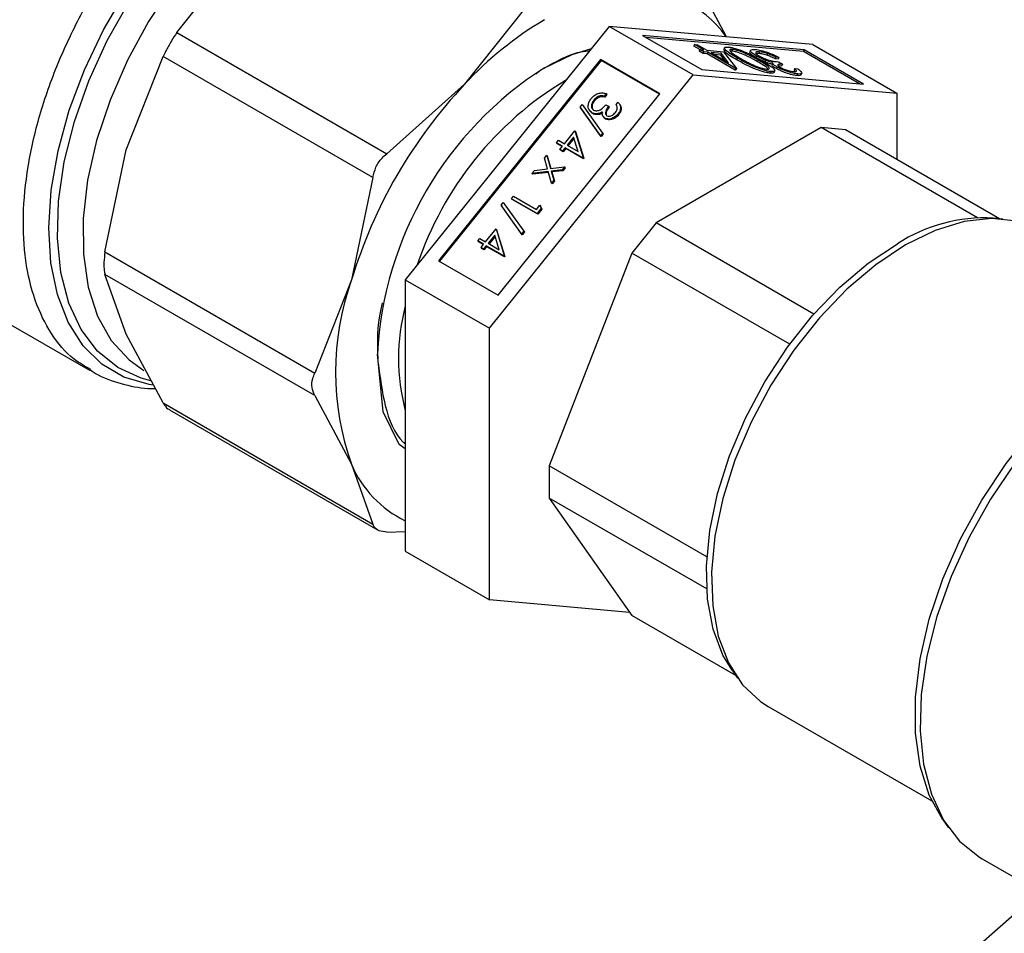
# Model space of a CAD drawing. Extents: x 0.4 to 10.6, y 0.4 to 8.1.
# Drawn here: x 2.9 to 3, y 5.6 to 5.8 of the extents above; entities that cross this region are included whole.
import ezdxf

# ---------------------------------------------------------------- set-up
doc = ezdxf.new("R2010")
doc.units = 0
doc.linetypes.add('SLD-SOLID', pattern=[0])
doc.layers.get('0').update_dxf_attribs({"linetype": 'CONTINUOUS'})

msp = doc.modelspace()

# ---------------------------------------------------------------- linework, layer by layer
at = {"color": 7, "linetype": 'SLD-SOLID'}
for p, q in [((2.946652825612884, 5.757406228127441), (2.954237128696216, 5.766944687260055)), ((3.01343286305493, 5.756884978521331), (3.010283315543913, 5.762766935569066)), ((2.989196301007929, 5.76067997159099), (2.981611997533158, 5.751141511879759)), ((2.999153578844666, 5.758161761704351), (2.974404841502989, 5.727374567733192)), ((3.009367343461852, 5.752265480896717), (2.999153578844666, 5.758161761704351)), ((3.023902316186342, 5.755948851647127), (2.999153578844666, 5.758161761704351)), ((2.946652825612884, 5.757406228127441), (2.972150755133154, 5.742686586739792)), ((3.022846701179345, 5.755313628020553), (3.003200185560578, 5.757070322570362)), ((3.003200185560578, 5.757070322570362), (3.010422958468832, 5.752900704523243)), ((3.02276937104142, 5.755114317628103), (3.003622887827233, 5.756826301745951)), ((3.009522400831623, 5.755954658033033), (3.009445070693698, 5.755755347640586)), ((3.010163455853033, 5.755340632715558), (3.009445070693698, 5.755755347640586)), ((3.010655584775833, 5.755300484866508), (3.009522400831623, 5.755954658033033)), ((3.009522400831623, 5.755954658033033), (3.009904043197174, 5.755920533454582)), ((3.009904043197174, 5.755920533454582), (3.011037227141384, 5.755266360288057)), ((3.013174457842584, 5.755550865467844), (3.013097127704659, 5.755351555075396)), ((3.023902316186342, 5.755948851647127), (3.034116080803528, 5.750052570839493)), ((2.940510076460159, 5.743168735418858), (2.944978794173691, 5.75450672062981)), ((2.970476723686948, 5.739787079230071), (2.944978794173691, 5.75450672062981)), ((3.01016490173441, 5.755344359324519), (3.010087571596485, 5.755145048932071)), ((3.010591208905022, 5.754854305302504), (3.010087571596485, 5.755145048932071)), ((3.010668539042948, 5.755053615694953), (3.01016490173441, 5.755344359324519)), ((3.01016490173441, 5.755344359324519), (3.010655584775833, 5.755300484866508)), ((3.010668539042948, 5.755053615694953), (3.010591208905022, 5.754854305302504)), ((3.011081891946445, 5.754810430844494), (3.010591208905022, 5.754854305302504)), ((3.011159222084371, 5.755009741236943), (3.010668539042948, 5.755053615694953)), ((3.011037227141384, 5.755266360288057), (3.013054479645012, 5.755085987516239)), ((3.011159222084371, 5.755009741236943), (3.011081891946445, 5.754810430844494)), ((3.014481443779073, 5.75284791134492), (3.011081891946445, 5.754810430844494)), ((3.014558773916999, 5.753047221737369), (3.011159222084371, 5.755009741236943)), ((3.011540864449922, 5.754975616658492), (3.01367345367826, 5.753744499102047)), ((3.012808462306932, 5.754862274308634), (3.011540864449922, 5.754975616658492)), ((3.012731132169005, 5.754662963916185), (3.011963566716577, 5.754731595834081)), ((3.012808462306932, 5.754862274308634), (3.012731132169005, 5.754662963916185)), ((3.013254908293752, 5.753986120209473), (3.012731132169005, 5.754662963916185)), ((3.01367345367826, 5.753744499102047), (3.012808462306932, 5.754862274308634)), ((3.013054479645012, 5.755085987516239), (3.014636295022501, 5.753040290182372)), ((3.014058347428495, 5.755158568034341), (3.013890579421261, 5.755148144316517)), ((3.014135677566419, 5.755357878426789), (3.014058347428495, 5.755158568034341)), ((3.014756202612237, 5.75428979662748), (3.014678872474312, 5.754090486235031)), ((3.016331068287595, 5.755246330515655), (3.01625373814967, 5.755047020123206)), ((3.017032935937351, 5.754571405337413), (3.016960150607121, 5.754383808714388)), ((3.01733893838773, 5.754865233767335), (3.017000375421905, 5.754861219836179)), ((3.017416268525655, 5.755064544159784), (3.01733893838773, 5.754865233767335)), ((3.018392326666306, 5.754847695764887), (3.018314996528381, 5.754648385372438)), ((3.019404141822467, 5.754426090460144), (3.019326811684542, 5.754226780067695)), ((3.019785784188017, 5.754391965881692), (3.019404141822467, 5.754426090460144)), ((3.019785784188017, 5.754391965881692), (3.019708454050092, 5.754192655489243)), ((3.02276937104142, 5.755114317628103), (3.022846701179345, 5.755313628020553)), ((3.029569441683019, 5.751188720405396), (3.02276937104142, 5.755114317628103)), ((3.030069474087599, 5.751144009973435), (3.022846701179345, 5.755313628020553)), ((2.998097963837667, 5.754124872665445), (2.978451448218899, 5.729684794011614)), ((2.998175293975591, 5.754014845749793), (2.978564679064945, 5.729619427235562)), ((3.00532073674592, 5.749955254618327), (2.998097963837667, 5.754124872665445)), ((2.998175293975591, 5.754014845749793), (2.998097963837667, 5.754124872665445)), ((3.005284836037799, 5.749910594478726), (2.998175293975591, 5.754014845749793)), ((3.017266105490523, 5.75406441368035), (3.017188775352599, 5.753865103287902)), ((3.018081978413316, 5.75384570538274), (3.0176319478237, 5.754038534223694)), ((3.018159308551242, 5.754045015775189), (3.018081978413316, 5.75384570538274)), ((3.019024743671455, 5.753732901309074), (3.01894741353353, 5.753533590916625)), ((3.019708454050092, 5.754192655489243), (3.019326811684542, 5.754226780067695)), ((3.01955279717577, 5.753223116333795), (3.019475467037845, 5.753023805941345)), ((3.019719520697638, 5.753845041390302), (3.020223158006176, 5.753554297760735)), ((3.020145827868249, 5.753354987368287), (3.019738152655605, 5.753327211873041)), ((3.020223158006176, 5.753554297760735), (3.020145827868249, 5.753354987368287)), ((2.984618606120176, 5.721478286925557), (3.009367343461852, 5.752265480896717)), ((2.990256589256166, 5.752405043660531), (2.99088470525336, 5.752873376272129)), ((3.009367343461852, 5.752265480896717), (3.034116080803528, 5.750052570839493)), ((3.010422958468832, 5.752900704523243), (3.030069474087599, 5.751144009973435)), ((3.014558773916999, 5.753047221737369), (3.014481443779073, 5.75284791134492)), ((3.014558964884575, 5.752840979789922), (3.014481443779073, 5.75284791134492)), ((3.014636295022501, 5.753040290182372), (3.014558773916999, 5.753047221737369)), ((3.014636295022501, 5.753040290182372), (3.014558964884575, 5.752840979789922)), ((3.018807100874595, 5.75266735728929), (3.01872977073667, 5.752468046896841)), ((3.019191086228925, 5.75256350097921), (3.019268416366851, 5.752762811371659)), ((3.021695812687779, 5.753023340085344), (3.021618482549854, 5.752824029692894)), ((3.02174586175981, 5.752670490221777), (3.021618482549854, 5.752824029692894)), ((3.021695812687779, 5.753023340085344), (3.02207745505333, 5.752989215506891)), ((3.022070654228226, 5.752375546440965), (3.021993324090301, 5.752176236048516)), ((3.022465642007947, 5.752265073014958), (3.022542972145873, 5.752464383407406)), ((2.981611997533158, 5.751141511879759), (2.972150755133154, 5.742686586739792)), ((2.985674221127153, 5.725515175964495), (3.00532073674592, 5.749955254618327)), ((2.997919703206748, 5.749673124433508), (2.997997033344673, 5.749563097517855)), ((2.998797471724362, 5.749986379119656), (2.998557067084645, 5.749687318033331)), ((2.998557067084645, 5.749687318033331), (2.99863439722257, 5.749577291117679)), ((2.998874801862287, 5.749876352204002), (2.99863439722257, 5.749577291117679)), ((2.998797471724362, 5.749986379119656), (2.998874801862287, 5.749876352204002)), ((3.034116080803528, 5.750052570839493), (3.034116080803532, 5.741979736901304)), ((2.995626691915008, 5.74835317468548), (2.99587997537471, 5.748668256901429)), ((2.998114974346161, 5.744876055282908), (2.995626691915008, 5.74835317468548)), ((2.995626691915008, 5.74835317468548), (2.995704022052934, 5.748243147769827)), ((2.99587997537471, 5.748668256901429), (2.998368257805863, 5.745191137498857)), ((2.997304863433109, 5.749212970863091), (2.997382193571035, 5.749102943947437)), ((2.998755730943019, 5.748634395263138), (2.999072982790917, 5.748451249669711)), ((2.999072982790917, 5.748451249669711), (2.999150312928843, 5.748341222754058)), ((3.000000639283266, 5.748666314228376), (3.000241043922984, 5.748965375314701)), ((2.998192304484087, 5.744766028367255), (2.995704022052934, 5.748243147769827)), ((2.996785954916277, 5.747925385552764), (2.996863285054202, 5.747815358637112)), ((2.997140724224071, 5.74756231138344), (2.996885592519292, 5.747834174594353)), ((2.997063394086147, 5.747672338299092), (2.997140724224071, 5.74756231138344)), ((2.997772920142141, 5.747553981892899), (2.997850250280066, 5.747443954977246)), ((2.998430400000319, 5.747201485212681), (2.998507730138245, 5.747091458297029)), ((3.000236759938665, 5.747515536388546), (3.000314090076591, 5.747405509472893)), ((2.998650708252079, 5.747006197753459), (2.998728038390005, 5.746896170837806)), ((2.993733035407217, 5.743902944941379), (2.995003745645723, 5.745483696397664)), ((2.994848774094176, 5.744713109384671), (2.994050287255115, 5.743719799347951)), ((2.995393650548556, 5.74294429222578), (2.994848774094176, 5.744713109384671)), ((2.995003745645723, 5.745483696397664), (2.996000164781149, 5.742245252289149)), ((2.995003745645723, 5.745483696397664), (2.995081075783647, 5.745373669482011)), ((2.995081075783647, 5.745373669482011), (2.996077494919073, 5.742135225373496)), ((2.998368257805863, 5.745191137498857), (2.998114974346161, 5.744876055282908)), ((2.998114974346161, 5.744876055282908), (2.998192304484087, 5.744766028367255)), ((2.998445587943789, 5.745081110583204), (2.998192304484087, 5.744766028367255)), ((2.998368257805863, 5.745191137498857), (2.998445587943789, 5.745081110583204)), ((3.024910824219428, 5.745856409854419), (3.004854608161266, 5.734278202773108)), ((3.043886381813458, 5.734902053625412), (3.024910824219428, 5.745856409854419)), ((3.027857102474372, 5.745592968180938), (3.024910824219428, 5.745856409854419)), ((3.046570254534323, 5.734790095442341), (3.027857102474372, 5.745592968180938)), ((2.99277881410973, 5.744015961440266), (2.993019218749447, 5.74431502252659)), ((2.993492630767498, 5.743603883855052), (2.99277881410973, 5.744015961440266)), ((2.99277881410973, 5.744015961440266), (2.992856144247655, 5.743905934524613)), ((2.993456730059378, 5.743559223715453), (2.992856144247655, 5.743905934524613)), ((2.993019218749447, 5.74431502252659), (2.993733035407217, 5.743902944941379)), ((2.993183539087863, 5.743219376744065), (2.993492630767498, 5.743603883855052)), ((2.994050287255115, 5.743719799347951), (2.995393650548556, 5.74294429222578)), ((2.994894701225148, 5.744564017426911), (2.994163518101161, 5.743654432571899)), ((2.937918298047593, 5.730747216170469), (2.940510076460159, 5.743168735418858)), ((2.99129077378398, 5.742164853421565), (2.991576790911144, 5.742520656008645)), ((2.991576790911144, 5.742520656008645), (2.992040459744744, 5.740886678689415)), ((2.991576790911144, 5.742520656008645), (2.991654121049069, 5.742410629092991)), ((2.991654121049069, 5.742410629092991), (2.992085066490914, 5.740891969595581)), ((2.993500790935761, 5.743036231150638), (2.993183539087863, 5.743219376744065)), ((2.993183539087863, 5.743219376744065), (2.993260869225788, 5.743109349828413)), ((2.993578121073686, 5.742926204234985), (2.993260869225788, 5.743109349828413)), ((2.993809882615398, 5.743420738261626), (2.993500790935761, 5.743036231150638)), ((2.993500790935761, 5.743036231150638), (2.993578121073686, 5.742926204234985)), ((2.993887212753322, 5.743310711345972), (2.993578121073686, 5.742926204234985)), ((2.995951332588706, 5.742184505505988), (2.993809882615398, 5.743420738261626)), ((2.993809882615398, 5.743420738261626), (2.993887212753322, 5.743310711345972)), ((2.996028662726631, 5.742074478590336), (2.993887212753322, 5.743310711345972)), ((2.991665976929143, 5.740842893302108), (2.99129077378398, 5.742164853421565)), ((2.996000164781149, 5.742245252289149), (2.995951332588706, 5.742184505505988)), ((2.995951332588706, 5.742184505505988), (2.996028662726631, 5.742074478590336)), ((2.996000164781149, 5.742245252289149), (2.996077494919073, 5.742135225373496)), ((2.996077494919073, 5.742135225373496), (2.996028662726631, 5.742074478590336)), ((2.989790927873245, 5.740299059367379), (2.990076945000407, 5.740654861954455)), ((2.99175444261758, 5.740530876102336), (2.989790927873245, 5.740299059367379)), ((2.989790927873245, 5.740299059367379), (2.98986825801117, 5.740189032451725)), ((2.991787177675656, 5.740415584196525), (2.98986825801117, 5.740189032451725)), ((2.990076945000407, 5.740654861954455), (2.991665976929143, 5.740842893302108)), ((2.992154377849394, 5.739122316051203), (2.99175444261758, 5.740530876102336)), ((2.992040459744744, 5.740886678689415), (2.993734179767536, 5.741087574618477)), ((2.993448162640372, 5.740731772031399), (2.992128842418165, 5.740575686742947)), ((2.992128842418165, 5.740575686742947), (2.992440394976558, 5.739478118638282)), ((2.992128842418165, 5.740575686742947), (2.992206172556092, 5.740465659827295)), ((2.993525492778297, 5.740621745115746), (2.992206172556092, 5.740465659827295)), ((2.992206172556092, 5.740465659827295), (2.992517725114483, 5.739368091722628)), ((2.993734179767536, 5.741087574618477), (2.993448162640372, 5.740731772031399)), ((2.993448162640372, 5.740731772031399), (2.993525492778297, 5.740621745115746)), ((2.993811509905461, 5.740977547702824), (2.993525492778297, 5.740621745115746)), ((2.993734179767536, 5.741087574618477), (2.993811509905461, 5.740977547702824)), ((2.970476723686948, 5.739787079230071), (2.967884945280503, 5.727365560007378)), ((2.992440394976558, 5.739478118638282), (2.992154377849394, 5.739122316051203)), ((2.992154377849394, 5.739122316051203), (2.992231707987319, 5.73901228913555)), ((2.992517725114483, 5.739368091722628), (2.992231707987319, 5.73901228913555)), ((2.992440394976558, 5.739478118638282), (2.992517725114483, 5.739368091722628)), ((2.987318194436154, 5.737223002479473), (2.98755859907587, 5.737522063565796)), ((2.98755859907587, 5.737522063565796), (2.990334552744974, 5.735919539623304)), ((2.986044849846279, 5.736433454244842), (2.986298133305981, 5.73674853646079)), ((2.988533132277432, 5.732956334842269), (2.986044849846279, 5.736433454244842)), ((2.986044849846279, 5.736433454244842), (2.986122179984203, 5.736323427329189)), ((2.988610462415357, 5.732846307926617), (2.986122179984203, 5.736323427329189)), ((2.986298133305981, 5.73674853646079), (2.988786415737134, 5.733271417058218)), ((2.990411399953155, 5.735437332943554), (2.987318194436154, 5.737223002479473)), ((2.987318194436154, 5.737223002479473), (2.987395524574076, 5.73711297556382)), ((2.99048873009108, 5.7353273060279), (2.987395524574076, 5.73711297556382)), ((2.990334552744974, 5.735919539623304), (2.99074667498449, 5.736432215771289)), ((2.99074667498449, 5.736432215771289), (2.990906697905072, 5.736053478887029)), ((2.99074667498449, 5.736432215771289), (2.990824005122415, 5.736322188855636)), ((2.990824005122415, 5.736322188855636), (2.990984028042997, 5.735943451971377)), ((2.990906697905072, 5.736053478887029), (2.990411399953155, 5.735437332943554)), ((2.990411399953155, 5.735437332943554), (2.99048873009108, 5.7353273060279)), ((2.990984028042997, 5.735943451971377), (2.99048873009108, 5.7353273060279)), ((2.990906697905072, 5.736053478887029), (2.990984028042997, 5.735943451971377)), ((3.004854608161266, 5.734278202773108), (3.001908329906321, 5.7306130606337)), ((3.024028603200643, 5.723209291045286), (3.004854608161266, 5.734278202773108)), ((3.04696291637418, 5.734754137691787), (3.045801663749607, 5.734860478639556)), ((2.984151193338487, 5.73198322450074), (2.985421903576993, 5.733563975957026)), ((2.985266932025446, 5.732793388944032), (2.984468445186385, 5.731800078907312)), ((2.985811808479827, 5.731024571785141), (2.985266932025446, 5.732793388944032)), ((2.985421903576993, 5.733563975957026), (2.986418322712419, 5.730325531848511)), ((2.985421903576993, 5.733563975957026), (2.985499233714918, 5.733453949041373)), ((2.985499233714918, 5.733453949041373), (2.986495652850344, 5.730215504932858)), ((2.988786415737134, 5.733271417058218), (2.988533132277432, 5.732956334842269)), ((2.988533132277432, 5.732956334842269), (2.988610462415357, 5.732846307926617)), ((2.988863745875059, 5.733161390142565), (2.988610462415357, 5.732846307926617)), ((2.988786415737134, 5.733271417058218), (2.988863745875059, 5.733161390142565)), ((2.983196972041001, 5.732096240999627), (2.983437376680718, 5.732395302085952)), ((2.983910788698771, 5.731684163414416), (2.983196972041001, 5.732096240999627)), ((2.983196972041001, 5.732096240999627), (2.983274302178926, 5.731986214083975)), ((2.983874887990649, 5.731639503274814), (2.983274302178926, 5.731986214083975)), ((2.983437376680718, 5.732395302085952), (2.984151193338487, 5.73198322450074)), ((2.983601697019134, 5.731299656303428), (2.983910788698771, 5.731684163414416)), ((2.984468445186385, 5.731800078907312), (2.985811808479827, 5.731024571785141)), ((2.985312859156418, 5.732644296986273), (2.984581676032432, 5.73173471213126)), ((2.937918298047593, 5.730747216170469), (2.963416227564941, 5.716027574784482)), ((2.983918948867031, 5.73111651071), (2.983601697019134, 5.731299656303428)), ((2.983601697019134, 5.731299656303428), (2.98367902715706, 5.731189629387774)), ((2.983996279004956, 5.731006483794347), (2.98367902715706, 5.731189629387774)), ((2.984228040546668, 5.731501017820988), (2.983918948867031, 5.73111651071)), ((2.983918948867031, 5.73111651071), (2.983996279004956, 5.731006483794347)), ((2.984305370684593, 5.731390990905334), (2.983996279004956, 5.731006483794347)), ((2.986369490519977, 5.730264785065351), (2.984228040546668, 5.731501017820988)), ((2.984228040546668, 5.731501017820988), (2.984305370684593, 5.731390990905334)), ((2.986446820657902, 5.730154758149697), (2.984305370684593, 5.731390990905334)), ((3.001908329906321, 5.7306130606337), (2.991880221877241, 5.704766654556791)), ((3.021086587906524, 5.719541687950978), (3.001908329906321, 5.7306130606337)), ((2.978451448218899, 5.729684794011614), (2.985674221127153, 5.725515175964495)), ((2.986418322712419, 5.730325531848511), (2.986369490519977, 5.730264785065351)), ((2.986369490519977, 5.730264785065351), (2.986446820657902, 5.730154758149697)), ((2.986418322712419, 5.730325531848511), (2.986495652850344, 5.730215504932858)), ((2.986495652850344, 5.730215504932858), (2.986446820657902, 5.730154758149697)), ((2.963416227564964, 5.713293744792157), (2.937918298047584, 5.728013386189525)), ((2.940510076544271, 5.720751338417277), (2.937918298047584, 5.728013386189525)), ((2.967884945280503, 5.727365560007378), (2.963416227564941, 5.716027574784482)), ((2.974404841502989, 5.727374567733192), (2.984618606120176, 5.721478286925557)), ((2.974404841502989, 5.727374567733192), (2.974404841503004, 5.694374463704836)), ((2.919341366978037, 5.726029399464514), (2.936131740561832, 5.716336523113261)), ((2.98461860612019, 5.688478182897202), (2.984618606120176, 5.721478286925557)), ((2.944978794173651, 5.712405757039828), (2.940510076544271, 5.720751338417277)), ((2.971700789926055, 5.711319705287054), (2.971012682185798, 5.718338145545379)), ((2.944978794173651, 5.712405757039828), (2.97047672368698, 5.697686115651475)), ((2.963416227564964, 5.713293744792157), (2.967884945281146, 5.704948163220746)), ((2.945755144667534, 5.711572933989658), (2.971041758621832, 5.69697528247359)), ((2.973663672732426, 5.70736387490006), (2.971704745879557, 5.711323347897512)), ((2.974404841502999, 5.706810804924577), (2.973662286491198, 5.707362095836529)), ((2.967884945281146, 5.704948163220746), (2.97047672368698, 5.697686115651475)), ((3.011027256694443, 5.693713306633946), (2.991880221877241, 5.704766654556791)), ((2.991880221877241, 5.704766654556791), (2.991880221877241, 5.700838070743902)), ((3.011005622415165, 5.689797212024647), (2.991880221877241, 5.700838070743902)), ((2.991880221877241, 5.700838070743902), (3.001908329906321, 5.686569871748301)), ((2.972150755133121, 5.696719403708765), (2.974404841503003, 5.696791287904759)), ((2.974404841503004, 5.694374463704836), (2.98461860612019, 5.688478182897202)), ((3.001636582649721, 5.686956519351462), (2.98461860612019, 5.688478182897202)), ((3.014527750051082, 5.679284835565087), (3.001908329906321, 5.686569871748301)), ((3.014082441865704, 5.679915221327025), (3.014755251518499, 5.678962780658869)), ((3.018483899235465, 5.675513525873765), (3.0383570957313, 5.664040973736857)), ((3.039711592585153, 5.661710540428498), (3.040384402237949, 5.660758099760341)), ((3.044454842662303, 5.656992663286606), (3.05077227374866, 5.653345687948505))]:
    msp.add_line(p, q, dxfattribs=at)
at = {"color": 8, "linetype": 'SLD-SOLID', "flags": 128}
for points in [[(2.943789604245676, 5.71455434109379), (2.943286231550384, 5.714632797171299), (2.940240531143409, 5.715538337209908), (2.937554120727886, 5.717124707619255), (2.935281687872907, 5.719359614472519), (2.933469492758245, 5.722197561511109), (2.932154426450493, 5.725580776317281), (2.931363259907342, 5.729440386393967), (2.931112098998072, 5.733697821210204), (2.931406056634507, 5.73826641167056), (2.932239148686877, 5.743053154447988), (2.93359441580343, 5.747960605263369), (2.935444268653944, 5.752888862570019), (2.937751049568916, 5.757737601261096), (2.940467799141125, 5.762408114999458), (2.943539212183739, 5.766805325594039), (2.946902763584434, 5.770839718517643), (2.950489981136373, 5.774429165164574), (2.954227839434881, 5.77750059475221), (2.958040246464092, 5.779991481831418)], [(2.943486177509566, 5.71510594629897), (2.942342138881847, 5.715409910458774), (2.939485779410661, 5.716716365202573), (2.937032497540143, 5.718704270709089), (2.935034580714096, 5.721331258223755), (2.933534611060984, 5.724541338068539), (2.932564557829791, 5.728266092964732), (2.93214509602098, 5.732426136228456), (2.932285165734759, 5.736932803760005), (2.932981781628359, 5.741690043765193), (2.93422009654344, 5.746596463932595), (2.935973717947487, 5.751547492434625), (2.938205270444821, 5.756437606694493), (2.940867192368274, 5.761162582416719), (2.943902749473543, 5.765621714947055), (2.947247244131112, 5.769719965617339), (2.950829394243902, 5.773369987329713), (2.954572852501407, 5.776493986208364), (2.958397833590074, 5.779025379640925)], [(2.96043436755441, 5.776629020445191), (2.956655766828728, 5.774094608825187), (2.952964940016077, 5.770964482194681), (2.949444334088544, 5.76730856241022), (2.946172593564924, 5.763208516678563), (2.943222803722125, 5.758755933246232), (2.940660857990856, 5.754050275469437), (2.938543986005264, 5.749196659967044), (2.936919475187483, 5.744303508489017), (2.935823614424758, 5.739480125953688), (2.935280883435673, 5.734834258756494), (2.935303405933689, 5.730469687893557), (2.935890678803416, 5.72648391066572), (2.937029583339385, 5.722965962749952), (2.938694678296244, 5.719994429289459), (2.940848768204145, 5.717635689431438), (2.942651259303797, 5.716361170032169)]]:
    msp.add_lwpolyline(points, dxfattribs=at)
at = {"color": 7, "linetype": 'SLD-SOLID', "flags": 128}
for points in [[(2.99131848927004, 5.753139772031624), (2.994661658406786, 5.754749846681954), (2.997000631103899, 5.755483515182583)], [(3.051814523656668, 5.733250116699143), (3.05149357223291, 5.73342839616459), (3.048709602312191, 5.734472491781397), (3.045607788322823, 5.734811287585474), (3.042260834155743, 5.73443684249032), (3.038747189579881, 5.733357933171603), (3.035149211446066, 5.731599848349311)], [(3.014082441865704, 5.679915221327025), (3.012985378917488, 5.681755624516424), (3.0117841206976, 5.68492444516911), (3.011107500979809, 5.688562619055975), (3.010971379156822, 5.692584870464684), (3.011378945808799, 5.696896921231318), (3.012320647918855, 5.701397700540633), (3.013774412787681, 5.705981713940304), (3.015706165398904, 5.710541516041469), (3.018070627108596, 5.714970228947588), (3.020812376938306, 5.719164047381744), (3.023867150595826, 5.723024671794355), (3.027163346775728, 5.726461612421305), (3.030623705433281, 5.729394310287312), (3.034167118694418, 5.731754025440037)], [(3.035149211446066, 5.731599848349311), (3.031551233312252, 5.729203796041595), (3.028037588736389, 5.726225937683749), (3.02469063456931, 5.722736071751767), (3.021588820579942, 5.718815997745216), (3.018804850659222, 5.714557598876315), (3.016403978702509, 5.710060688405295), (3.014442479113581, 5.705430670102195), (3.012966327780314, 5.700776067671817), (3.012010124438833, 5.69620598105007), (3.01159628168502, 5.691827529193945), (3.011734499642269, 5.687743339303942), (3.012421538598809, 5.684049141329487), (3.013641294943807, 5.680831524140042), (3.015365178622353, 5.678165905955402), (3.017552783262118, 5.676114766606544), (3.018483899235465, 5.675513525873765)], [(3.039711592585153, 5.661710540428498), (3.039691726190075, 5.661738735091775), (3.038046304651529, 5.66473439374578), (3.03692850172681, 5.668273762762936), (3.036363287286143, 5.672277778488032), (3.036363287286143, 5.676656997826204), (3.03692850172681, 5.68131359625388), (3.038046304651529, 5.686143553056984), (3.039691726190075, 5.691038974981796), (3.041828010344255, 5.69589050639196), (3.044407436056166, 5.700589772092684), (3.047372383217778, 5.705031798253517), (3.050656619808928, 5.709117357350257), (3.054186781411207, 5.712755184743862), (3.057884010047837, 5.715864017381689), (3.061665715740562, 5.718374409079799)], [(3.06264780849221, 5.718220231989076), (3.058901369583853, 5.715740818201593), (3.055234779516446, 5.712680967531136), (3.051726185291526, 5.709105895382387), (3.04845036650355, 5.705091798211334), (3.04547714154267, 5.700724229530103), (3.042869879536963, 5.696096276482376), (3.040684149749481, 5.691306575852547), (3.038966537215888, 5.686457211793899), (3.037753649865307, 5.681651540082119), (3.03707133828586, 5.676991985266374), (3.036934144764265, 5.672577857667877), (3.03734499334225, 5.668503236752798), (3.038295127495668, 5.66485496599179), (3.039764296764614, 5.661710801942178), (3.04172118835682, 5.659137757001938), (3.044124094525456, 5.657190671156778), (3.044454842662303, 5.656992663286605)], [(3.030678508318535, 5.634142804856523), (3.043300788446417, 5.645828197843311), (3.050024787492105, 5.651724731373769)]]:
    msp.add_lwpolyline(points, dxfattribs=at)
at = {"color": 7, "linetype": 'SLD-SOLID'}
for centre, radius, start, end in [((3.002743988066261, 5.749550159548438), 0.01291315819312237, 34.64304511070441, 97.64995593981614), ((3.013619181964538, 5.721409350657495), 0.04368593899838984, 120.69564676197, 137.1103281408425), ((3.015000875115849, 5.715993146198616), 0.04405368554533504, 122.5190590106749, 176.9507862523517), ((3.025591201779552, 5.709899471793367), 0.0602915937476657, 136.8396124293513, 163.1603874300507), ((3.015250247746211, 5.715970534817274), 0.04154851879040691, 120.9526737119739, 161.4581830915205), ((3.044811333920147, 5.715228987635569), 0.01965645421256728, 87.11210621507882, 122.7866592332446), ((2.999133229831204, 5.716156861614959), 0.03319774400488357, 160.2671893316466, 199.7328106716421), ((2.99888690976031, 5.717828712203065), 0.02530140112113261, 165.3790857905147, 194.6209142094861), ((2.980065237214017, 5.71000586348812), 0.01318862553735404, 202.5500025588683, 244.5839801328902)]:
    msp.add_arc(centre, radius, start, end, dxfattribs=at)
for points, knots in [([(2.984238092242148, 5.809340074518343), (2.987333926814084, 5.807467910023397), (3.000321580954253, 5.799613800125442), (3.023758483111982, 5.786087917189518), (3.051127797698249, 5.770605145111101), (3.068652040872033, 5.76114503379184), (3.075710746116123, 5.757334533291661)], [0, 0, 0, 0, 0.1047438736796115, 0.4394218014698717, 0.7742010179585781, 0.9999999999999999, 0.9999999999999999, 0.9999999999999999, 0.9999999999999999]), ([(2.946652825612884, 5.757406228127441), (2.946424829932078, 5.757053064226056), (2.945968638720619, 5.756346426857106), (2.945386744661153, 5.755313239732138), (2.94508971094421, 5.75472600335392), (2.944978794173691, 5.75450672062981)], [0, 0, 0, 0, 0.3850076548150899, 0.7703527884832561, 1, 1, 1, 1]), ([(3.014756202612237, 5.75428979662748), (3.01418994014287, 5.754628059190142), (3.013340874456786, 5.755135257089313), (3.013106174809415, 5.755553250715819), (3.013304876300932, 5.755660681202926), (3.013531505595835, 5.755651880016424), (3.013644818462087, 5.755647479492345)], [0, 0, 0, 0, 0.4993787149765341, 0.7487787981450733, 0.8743913735554874, 1, 1, 1, 1]), ([(3.013644818462087, 5.755647479492345), (3.013780359046469, 5.755629806988024), (3.014051423879215, 5.75559446410936), (3.014587028453269, 5.755450875094239), (3.015155842888002, 5.755256643532948), (3.016286466636584, 5.754795030512201), (3.01704207833331, 5.754370559461657), (3.017645780522838, 5.754031424819201)], [0, 0, 0, 0, 0.1252889533379027, 0.2505628062343285, 0.3758442955103004, 0.5013256583515918, 1, 1, 1, 1]), ([(2.99088470525336, 5.752873376272129), (2.992905547053898, 5.754018047234362), (2.994960273688941, 5.755181911676315), (2.996729777449589, 5.755182861258855), (2.996758958626815, 5.755182876918577)], [0, 0, 0, 0, 0.9835088357116842, 1, 1, 1, 1]), ([(3.014678872474312, 5.754090486235031), (3.014084946060926, 5.754439293292302), (3.013216732865917, 5.754949186239998), (3.01314185196743, 5.755249620822677), (3.013118195519026, 5.755344534416763)], [0, 0, 0, 0, 0.6840789990286751, 1, 1, 1, 1]), ([(3.014135677566419, 5.755357878426789), (3.014036004316206, 5.755358718160118), (3.013836522553253, 5.755360398766343), (3.013759389609991, 5.755230017337971), (3.013950006792906, 5.755057852693835), (3.014066316078104, 5.754952802632819)], [0, 0, 0, 0, 0.2802128526347089, 0.5608059707718586, 1, 1, 1, 1]), ([(3.017188775352599, 5.753865103287902), (3.01672652956079, 5.754130409272454), (3.016034422192414, 5.754527644315018), (3.014956260007616, 5.754950604490392), (3.01438632821702, 5.755111645004054), (3.014167642543682, 5.755142931575806), (3.014058347428495, 5.755158568034341)], [0, 0, 0, 0, 0.5003022354730169, 0.7490881901396904, 0.8745988489233544, 1, 1, 1, 1]), ([(3.014066316078104, 5.754952802632819), (3.01423850742573, 5.754826970125232), (3.014546212428013, 5.754602108118122), (3.014958319749078, 5.754360806052759), (3.015139812311024, 5.754254536331725)], [0, 0, 0, 0, 0.5595987921846172, 0.9999999999999999, 0.9999999999999999, 0.9999999999999999, 0.9999999999999999]), ([(3.017266105490523, 5.75406441368035), (3.016803859698715, 5.754329719664904), (3.016111752330339, 5.754726954707468), (3.015033590145541, 5.755149914882839), (3.014463658354945, 5.755310955396503), (3.014244972681607, 5.755342241968254), (3.014135677566419, 5.755357878426789)], [0, 0, 0, 0, 0.5003022354729774, 0.7490881901394425, 0.8745988489230653, 1, 1, 1, 1]), ([(3.018807100874595, 5.75266735728929), (3.018670346656496, 5.752685228363823), (3.018396837228763, 5.752720970642464), (3.017684269670362, 5.75290968856167), (3.016290204452847, 5.753434068980184), (3.015369961537465, 5.753947417324412), (3.014756202612237, 5.75428979662748)], [0, 0, 0, 0, 0.1256155823162289, 0.2512320754075845, 0.5006068626431607, 1, 1, 1, 1]), ([(3.015139812311024, 5.754254536331725), (3.015611529025245, 5.753990017995144), (3.016318109365383, 5.753593798292514), (3.017391561984402, 5.75316766322045), (3.017963119065613, 5.753005921502631), (3.018181538736956, 5.752974796817788), (3.018290685361853, 5.752959243482867)], [0, 0, 0, 0, 0.500073685798015, 0.7490559998252221, 0.8746006232456665, 1, 1, 1, 1]), ([(3.016955605799426, 5.754372094944964), (3.016752460175358, 5.754505297566989), (3.01634608812096, 5.75477175579572), (3.016175661221342, 5.754999590880006), (3.016254745429942, 5.75504557028792), (3.01625575264232, 5.755046155879273)], [0, 0, 0, 0, 0.4966961876978611, 0.993589948753619, 1, 1, 1, 1]), ([(3.017032935937351, 5.754571405337413), (3.016822122693442, 5.754707908262676), (3.01640041234937, 5.75498096841066), (3.016271240276293, 5.755250619448507), (3.016468367465452, 5.755373919499216), (3.016769036848117, 5.755361094239143), (3.01691944625936, 5.755354678421878)], [0, 0, 0, 0, 0.279345546384728, 0.5588022094623168, 0.7792914618425735, 1, 1, 1, 1]), ([(3.01691944625936, 5.755354678421878), (3.017134108128803, 5.755325993351124), (3.017562862658238, 5.755268699272555), (3.018400715600976, 5.755009407100814), (3.019164178307006, 5.754699208044409), (3.019578434766977, 5.754494452821575), (3.019785784188017, 5.754391965881692)], [0, 0, 0, 0, 0.2798764029706269, 0.5590106699743668, 0.7792698699940949, 1, 1, 1, 1]), ([(3.017416268525655, 5.755064544159784), (3.017280334016643, 5.755071093827888), (3.017008967570092, 5.75508416894893), (3.01690537599338, 5.754969711416244), (3.017015342384423, 5.754788718986539), (3.017253386909405, 5.754637317616107), (3.017372280638318, 5.754561698680975)], [0, 0, 0, 0, 0.2805889776893464, 0.5601405733598499, 0.7803077914328077, 1, 1, 1, 1]), ([(3.018159308551242, 5.754045015775189), (3.017927620074746, 5.754139107502843), (3.017513491027393, 5.754307290738052), (3.017179897402165, 5.754490634850938), (3.017032935937351, 5.754571405337413)], [0, 0, 0, 0, 0.5594596128351803, 1, 1, 1, 1]), ([(3.018314996528381, 5.754648385372438), (3.01810441046918, 5.754710359670737), (3.017727490523511, 5.754821285100636), (3.017457905586886, 5.754851777529928), (3.01733893838773, 5.754865233767335)], [0, 0, 0, 0, 0.558702349452971, 1, 1, 1, 1]), ([(3.017372280638318, 5.754561698680975), (3.017464116409602, 5.75451171706605), (3.01764781839767, 5.75441173726624), (3.018089805953579, 5.754220922919705), (3.018908965871486, 5.753941231495458), (3.019395236655379, 5.753883524803292), (3.019719520697638, 5.753845041390302)], [0, 0, 0, 0, 0.1255717492342551, 0.2511851281564421, 0.5006306741250224, 1, 1, 1, 1]), ([(3.018392326666306, 5.754847695764887), (3.018181740607106, 5.754909670063187), (3.017804820661437, 5.755020595493086), (3.01753523572481, 5.755051087922378), (3.017416268525655, 5.755064544159784)], [0, 0, 0, 0, 0.5587023494524715, 1, 1, 1, 1]), ([(3.019326811684542, 5.754226780067695), (3.019145116513556, 5.754312677030951), (3.018821062697709, 5.754465874491078), (3.018469458298048, 5.754592679309818), (3.018314996528381, 5.754648385372438)], [0, 0, 0, 0, 0.5606944343828036, 1, 1, 1, 1]), ([(3.019404141822467, 5.754426090460144), (3.019222446651481, 5.754511987423399), (3.018898392835633, 5.754665184883526), (3.018546788435972, 5.754791989702269), (3.018392326666306, 5.754847695764887)], [0, 0, 0, 0, 0.5606944343830288, 1, 1, 1, 1]), ([(3.01872977073667, 5.752468046896841), (3.018593016518571, 5.752485917971375), (3.018319507090839, 5.752521660250015), (3.017606939532436, 5.752710378169221), (3.016212874314922, 5.753234758587734), (3.01529263139954, 5.753748106931963), (3.014678872474312, 5.754090486235031)], [0, 0, 0, 0, 0.1256155823161733, 0.2512320754074125, 0.5006068626431536, 1, 1, 1, 1]), ([(3.018452400163779, 5.752964268335965), (3.018426263496049, 5.753012283652089), (3.018302903977503, 5.753238905742599), (3.017679833461197, 5.753589103394055), (3.017188775352599, 5.753865103287902)], [0, 0, 0, 0, 0.2118739440456187, 1, 1, 1, 1]), ([(3.018290685361853, 5.752959243482867), (3.018376729397168, 5.752957098656913), (3.018548880760682, 5.752952807427299), (3.01866737832141, 5.753052526645793), (3.018403176461281, 5.753403551432132), (3.017721416328644, 5.753799788382671), (3.017266105490523, 5.75406441368035)], [0, 0, 0, 0, 0.1254207341465828, 0.2509337261703921, 0.4997390187286816, 1, 1, 1, 1]), ([(3.017645780522838, 5.754031424819201), (3.018215605825842, 5.753694424165205), (3.018928806336949, 5.75327262991106), (3.019270338575328, 5.752882187139641), (3.019287466962726, 5.752737637746209), (3.019145011267644, 5.752654216134083), (3.018919735380644, 5.75266297699334), (3.018807100874595, 5.75266735728929)], [0, 0, 0, 0, 0.4986937351723698, 0.6241713467885274, 0.7494775843554713, 0.8747426148625369, 1, 1, 1, 1]), ([(3.0189618876243, 5.753562589121886), (3.01880308041709, 5.753606052047965), (3.01851941396831, 5.753683686899126), (3.018215673485433, 5.75379618706489), (3.018081978413316, 5.753845705382741)], [0, 0, 0, 0, 0.5598378232318609, 0.9999999999999999, 0.9999999999999999, 0.9999999999999999, 0.9999999999999999]), ([(3.019039217762225, 5.753761899514333), (3.018880410555016, 5.753805362440414), (3.018596744106236, 5.753882997291575), (3.018293003623358, 5.753995497457339), (3.018159308551242, 5.754045015775189)], [0, 0, 0, 0, 0.5598378232322586, 1, 1, 1, 1]), ([(3.019475467037845, 5.753023805941345), (3.019369262843055, 5.753088572696114), (3.019156939302889, 5.753218054461732), (3.018947585765208, 5.753405722030903), (3.018961060743306, 5.753483055084691), (3.0189685521911, 5.753526048589464)], [0, 0, 0, 0, 0.3076722240853164, 0.615098640482322, 1, 1, 1, 1]), ([(3.01955279717577, 5.753223116333795), (3.019446592980981, 5.753287883088563), (3.019234269440815, 5.753417364854181), (3.019024915903133, 5.753605032423353), (3.019038390881231, 5.75368236547714), (3.019045882329024, 5.753725358981913)], [0, 0, 0, 0, 0.3076722240852981, 0.6150986404822182, 1, 1, 1, 1]), ([(3.022070654228226, 5.752375546440965), (3.021877129603202, 5.75240326429422), (3.021490288736822, 5.752458670154668), (3.020762916936346, 5.752677627307321), (3.020073104436269, 5.752948242165968), (3.019726146221953, 5.753131537417969), (3.01955279717577, 5.753223116333795)], [0, 0, 0, 0, 0.2800849611446863, 0.5598683320862606, 0.7800991540776991, 0.9999999999999999, 0.9999999999999999, 0.9999999999999999, 0.9999999999999999]), ([(3.020223158006175, 5.753554297760736), (3.020008707280229, 5.753560924930448), (3.019687069693596, 5.753570864495181), (3.019622206869056, 5.753436291356302), (3.019746521648714, 5.753305851291608), (3.019873125407215, 5.753227179333215), (3.019936406874557, 5.753187856038039)], [0, 0, 0, 0, 0.4993829574377763, 0.7489847774024255, 0.8745328590609526, 1, 1, 1, 1]), ([(3.019936406874557, 5.753187856038039), (3.020086494749894, 5.753111722334816), (3.020387879557, 5.752958841621376), (3.021031345840523, 5.752746246253285), (3.021360857052366, 5.752696872245423), (3.021561905638006, 5.752666747096136)], [0, 0, 0, 0, 0.2788856770549007, 0.56001796144726, 0.9999999999999999, 0.9999999999999999, 0.9999999999999999, 0.9999999999999999]), ([(3.019181435374176, 5.752566987872162), (3.019182483353997, 5.75256069177342), (3.01919162270656, 5.752505783973604), (3.01905872486039, 5.752458173502126), (3.018839419880348, 5.752464755832229), (3.01872977073667, 5.752468046896841)], [0, 0, 0, 0, 0.06082215566839226, 0.5304254086107907, 1, 1, 1, 1]), ([(3.021993324090301, 5.752176236048516), (3.021799799465277, 5.752203953901772), (3.021412958598897, 5.75225935976222), (3.02068558679842, 5.752478316914872), (3.019995774298345, 5.752748931773519), (3.019648816084028, 5.75293222702552), (3.019475467037845, 5.753023805941345)], [0, 0, 0, 0, 0.2800849611446807, 0.5598683320862455, 0.7800991540777038, 1, 1, 1, 1]), ([(3.021561905638006, 5.752666747096136), (3.021662383886448, 5.75266269619989), (3.021863036616039, 5.752654606654126), (3.021968445948922, 5.752765160161198), (3.021799223101282, 5.752925411855303), (3.021695812687779, 5.753023340085344)], [0, 0, 0, 0, 0.2806216957943252, 0.5603950120189154, 1, 1, 1, 1]), ([(3.022463179844442, 5.75226612646225), (3.022430307585732, 5.752230390382461), (3.022363689160227, 5.752157968180198), (3.0221178540778, 5.752170093737597), (3.021993324090301, 5.752176236048516)], [0, 0, 0, 0, 0.4934409431251013, 1, 1, 1, 1]), ([(3.02207745505333, 5.752989215506891), (3.022217302414284, 5.752884577775704), (3.022496550183147, 5.752675636736177), (3.022588992796601, 5.752463726382514), (3.022435511322124, 5.752360511030967), (3.022192307612752, 5.75237053322197), (3.022070654228226, 5.752375546440965)], [0, 0, 0, 0, 0.2802877402651002, 0.5596796791475173, 0.7797465447966925, 1, 1, 1, 1]), ([(2.996991904525207, 5.749401456833058), (2.997127124600447, 5.74954735051126), (2.997397206193791, 5.749838751007801), (2.997924987575044, 5.750061735968034), (2.998405908964669, 5.750091075286675), (2.998666857915833, 5.750021302678586), (2.998797471724362, 5.749986379119656)], [0, 0, 0, 0, 0.2798764029709248, 0.5590106699742854, 0.7792698699941354, 1, 1, 1, 1]), ([(2.997919703206748, 5.749673124433508), (2.997787050571031, 5.749609563246182), (2.997549620683996, 5.749495797504212), (2.997379803401082, 5.749299566946968), (2.997304863433109, 5.749212970863091)], [0, 0, 0, 0, 0.5587023494520482, 1, 1, 1, 1]), ([(2.997997033344673, 5.749563097517855), (2.997864380708956, 5.74949953633053), (2.997626950821921, 5.749385770588561), (2.997457133539007, 5.749189540031316), (2.997382193571035, 5.749102943947437)], [0, 0, 0, 0, 0.5587023494525042, 1, 1, 1, 1]), ([(2.998557067084645, 5.749687318033331), (2.99844261343363, 5.749708726535429), (2.998238485045694, 5.749746908655288), (2.998017001959294, 5.749695644890634), (2.997919703206747, 5.749673124433508)], [0, 0, 0, 0, 0.5606944343824977, 1, 1, 1, 1]), ([(2.99863439722257, 5.749577291117679), (2.998519943571555, 5.749598699619777), (2.99831581518362, 5.749636881739636), (2.998094332097219, 5.749585617974982), (2.997997033344673, 5.749563097517855)], [0, 0, 0, 0, 0.5606944343825011, 1, 1, 1, 1]), ([(2.997063394086147, 5.747672338299092), (2.996930598341952, 5.747783809865775), (2.996664954030726, 5.748006797339749), (2.996583585795716, 5.748512516307041), (2.996707760403062, 5.748998384753907), (2.996897158439384, 5.749267054961518), (2.996991904525207, 5.749401456833058)], [0, 0, 0, 0, 0.2793455463849172, 0.5588022094624185, 0.7792914618430825, 1, 1, 1, 1]), ([(2.997304863433109, 5.749212970863091), (2.997219235395937, 5.749093270079729), (2.997048295902047, 5.748854311065816), (2.996983041365535, 5.748482199597211), (2.997052311533122, 5.748165878517112), (2.997202260840196, 5.748046437012674), (2.9972771545277, 5.747986780753615)], [0, 0, 0, 0, 0.2805889776891584, 0.5601405733596463, 0.7803077914326295, 0.9999999999999999, 0.9999999999999999, 0.9999999999999999, 0.9999999999999999]), ([(2.997382193571035, 5.749102943947437), (2.9972976960533, 5.748983925941465), (2.997129013418572, 5.748746329957992), (2.997051779207371, 5.748382213262684), (2.997118329544237, 5.748193776310396), (2.997144784424141, 5.748118869447754)], [0, 0, 0, 0, 0.3768378987702938, 0.7522825679724625, 1, 1, 1, 1]), ([(2.9972771545277, 5.747986780753615), (2.997335003832446, 5.747960519805689), (2.997450721620206, 5.747907989203782), (2.997729138978257, 5.747898560813291), (2.998245145225761, 5.748054997062749), (2.998551457530574, 5.748402591584426), (2.998755730943019, 5.748634395263138)], [0, 0, 0, 0, 0.1255717492344073, 0.2511851281564241, 0.5006306741254698, 1, 1, 1, 1]), ([(2.999072982790917, 5.748451249669711), (2.998937895719456, 5.748253695362118), (2.998735289365671, 5.747957399369448), (2.998694430893519, 5.747576476612912), (2.99877273941614, 5.747393293049843), (2.998852489815194, 5.747334120274664), (2.998892352156827, 5.747304543427306)], [0, 0, 0, 0, 0.4993829574371794, 0.7489847774022158, 0.8745328590606617, 1, 1, 1, 1]), ([(2.999150312928843, 5.748341222754058), (2.999007725346611, 5.748141096555146), (2.998793869573305, 5.74784094318725), (2.998798243659354, 5.747528204500183), (2.998799701338965, 5.747423983229178)], [0, 0, 0, 0, 0.6667464713630799, 1, 1, 1, 1]), ([(2.999916288385772, 5.747694676699567), (2.999979581770617, 5.747785014192545), (3.000105977190832, 5.747965416068885), (3.000172376770601, 5.748330153619744), (3.000065779701221, 5.748538807748073), (3.000000639283266, 5.748666314228376)], [0, 0, 0, 0, 0.2806216957943794, 0.5603950120188753, 1, 1, 1, 1]), ([(3.000241043922984, 5.748965375314701), (3.000329136748781, 5.748858305027644), (3.000505040855152, 5.748644506650842), (3.000563272422681, 5.748238063664027), (3.000466591178917, 5.747842804240452), (3.000313391991911, 5.747624656486515), (3.000236759938665, 5.747515536388546)], [0, 0, 0, 0, 0.280287740265227, 0.559679679147706, 0.779746544796579, 1, 1, 1, 1]), ([(3.000422685117674, 5.748701237839111), (3.000469248746907, 5.748641609919369), (3.000600551058398, 5.748473468307124), (3.000638392670169, 5.748126752497697), (3.000544418495631, 5.747733066254144), (3.000390887902911, 5.747514725907848), (3.000314090076591, 5.747405509472893)], [0, 0, 0, 0, 0.1758112859382445, 0.4957609320807322, 0.7477736282016247, 0.9999999999999999, 0.9999999999999999, 0.9999999999999999, 0.9999999999999999]), ([(2.997772920142141, 5.747553981892899), (2.997626974645136, 5.747544973481301), (2.997366105953889, 5.747528871493972), (2.99715596823721, 5.747628463845841), (2.997063394086147, 5.747672338299092)], [0, 0, 0, 0, 0.5594596128351532, 1, 1, 1, 1]), ([(2.997850250280066, 5.747443954977246), (2.997704304783061, 5.747434946565649), (2.997443436091814, 5.747418844578319), (2.997233298375135, 5.747518436930189), (2.997140724224071, 5.74756231138344)], [0, 0, 0, 0, 0.5594596128352052, 1, 1, 1, 1]), ([(2.99832719366087, 5.747762741999488), (2.998227157624833, 5.747707112222784), (2.998048470098043, 5.747607744558804), (2.997857137510403, 5.747570413578465), (2.99777292014214, 5.747553981892899)], [0, 0, 0, 0, 0.5598378232321087, 1, 1, 1, 1]), ([(2.998404523798795, 5.747652715083834), (2.998304487762758, 5.747597085307132), (2.998125800235968, 5.74749771764315), (2.997934467648328, 5.747460386662812), (2.997850250280066, 5.747443954977246)], [0, 0, 0, 0, 0.5598378232324452, 1, 1, 1, 1]), ([(2.998650708252079, 5.747006197753459), (2.99858359621612, 5.747052874687968), (2.998449425761829, 5.747146191265519), (2.998308551504195, 5.747403293526975), (2.998320127308774, 5.747626492234411), (2.99832719366087, 5.747762741999488)], [0, 0, 0, 0, 0.2805082111731298, 0.560792316724706, 1, 1, 1, 1]), ([(2.998728038390005, 5.746896170837806), (2.998655672003911, 5.746939367040995), (2.998567138599408, 5.746992213495493), (2.998522857800945, 5.747079736644486), (2.998514771717641, 5.747095719180897)], [0, 0, 0, 0, 0.8173907521085096, 1, 1, 1, 1]), ([(3.000236759938665, 5.747515536388546), (3.00011485466306, 5.747388376145233), (2.999871175377152, 5.747134192582357), (2.999412988416223, 5.74692616250388), (2.998978460857119, 5.74687693810177), (2.998759904501644, 5.746963132743547), (2.998650708252079, 5.747006197753459)], [0, 0, 0, 0, 0.2800849611446574, 0.5598683320861917, 0.7800991540777014, 1, 1, 1, 1]), ([(3.000314090076591, 5.747405509472893), (3.000192184800985, 5.747278349229579), (2.999948505515077, 5.747024165666704), (2.999490318554147, 5.746816135588228), (2.999055790995044, 5.746766911186118), (2.998837234639569, 5.746853105827895), (2.998728038390005, 5.746896170837806)], [0, 0, 0, 0, 0.280084961144782, 0.5598683320861645, 0.7800991540776877, 0.9999999999999999, 0.9999999999999999, 0.9999999999999999, 0.9999999999999999]), ([(2.998892352156827, 5.747304543427306), (2.998986895700346, 5.747274679928662), (2.999176744397737, 5.747214712361273), (2.99958207748972, 5.747354310462097), (2.999789643607416, 5.747565699436368), (2.999916288385772, 5.747694676699567)], [0, 0, 0, 0, 0.2788856770549639, 0.5600179614473058, 1, 1, 1, 1]), ([(2.970476723686948, 5.739787079230071), (2.97057265320463, 5.740216508088718), (2.970764596327112, 5.741075742222321), (2.971425394832379, 5.742063363978992), (2.971953538497352, 5.742517140057765), (2.972150755133154, 5.742686586739792)], [0, 0, 0, 0, 0.3850076531609355, 0.7703527851759643, 1, 1, 1, 1]), ([(2.937918298047593, 5.730747216170469), (2.93787287882136, 5.730322786274117), (2.937782000556628, 5.729473554446957), (2.937809301898332, 5.728554033372601), (2.937888663321691, 5.728160381575925), (2.937918298047584, 5.728013386189525)], [0, 0, 0, 0, 0.3850076548186313, 0.7703527884895143, 1, 1, 1, 1]), ([(2.971610199230485, 5.72455391828224), (2.971545820946595, 5.724299067773532), (2.970944139042313, 5.721917225168867), (2.971010090256489, 5.719723173526185), (2.971068984874881, 5.717763879283583)], [0, 0, 0, 0, 0.1069972080475398, 1, 1, 1, 1]), ([(2.971116494229501, 5.717279301727466), (2.971339209285342, 5.715517249309917), (2.971802390084431, 5.711852706543741), (2.97311690362863, 5.708567418168634), (2.974316221847591, 5.707476799148653), (2.974404841502998, 5.707396211461246)], [0, 0, 0, 0, 0.4617129594652472, 0.9602250584637999, 1, 1, 1, 1]), ([(2.936154863263561, 5.716408455282306), (2.936469354852912, 5.716203034690582), (2.937734599991182, 5.715376597947026), (2.940239581627941, 5.714624474379971), (2.942587497131167, 5.714119225124872), (2.943867810754266, 5.714165613345973), (2.944033253366671, 5.714171607649512)], [0, 0, 0, 0, 0.1371512334730425, 0.551779243817382, 0.9420807437340767, 1, 1, 1, 1]), ([(2.963416227564964, 5.713293744792157), (2.963274877032418, 5.713610354801899), (2.962992052066372, 5.714243852346214), (2.963076338458448, 5.715227791653352), (2.963323815854435, 5.715810123487078), (2.963416227564941, 5.716027574784482)], [0, 0, 0, 0, 0.3850076531643409, 0.7703527851851593, 1, 1, 1, 1]), ([(2.944978794173651, 5.712405757039828), (2.945167559279395, 5.712116702234601), (2.945412530340528, 5.71174157960755), (2.945707326327537, 5.711634772958735), (2.945774964072249, 5.711610267330557)], [0, 0, 0, 0, 0.7705608363302614, 1, 1, 1, 1]), ([(2.972150755133121, 5.696719403708765), (2.971826828146275, 5.696753949435856), (2.971178690234048, 5.696823071171131), (2.970653781222527, 5.697217314486424), (2.970524863475533, 5.697558654321522), (2.97047672368698, 5.697686115651475)], [0, 0, 0, 0, 0.3850076531609097, 0.770352785176272, 1, 1, 1, 1])]:
    msp.add_open_spline(points, degree=3, knots=knots, dxfattribs=at)
at = {"color": 8, "linetype": 'SLD-SOLID'}
msp.add_open_spline([(2.936194076245518, 5.716471268590662), (2.935498223734466, 5.716855378989859), (2.933633173522559, 5.717884886205886), (2.931330325708879, 5.720718214523971), (2.929328774111267, 5.724742530832516), (2.92817976832223, 5.729611650628337), (2.927884584444964, 5.735113837698793), (2.9284617794197, 5.74109275468331), (2.929890683615521, 5.74735744163107), (2.932127706613053, 5.75371161584951), (2.935100991650069, 5.759961426526564), (2.938723842636332, 5.765891742339074), (2.942859431361461, 5.771390380362428), (2.945930424827278, 5.774471062077691), (2.947465921560184, 5.776011402935318)], degree=3, knots=[0, 0, 0, 0, 0.05132780953647006, 0.1375707359422684, 0.2238136623480665, 0.3100565887538644, 0.3962995151596626, 0.4825424415654603, 0.5687853679712581, 0.6550282943770563, 0.7412712207828541, 0.8275141471886525, 0.9137570735944504, 1, 1, 1, 1], dxfattribs=at)

doc.saveas('drawing.dxf')
